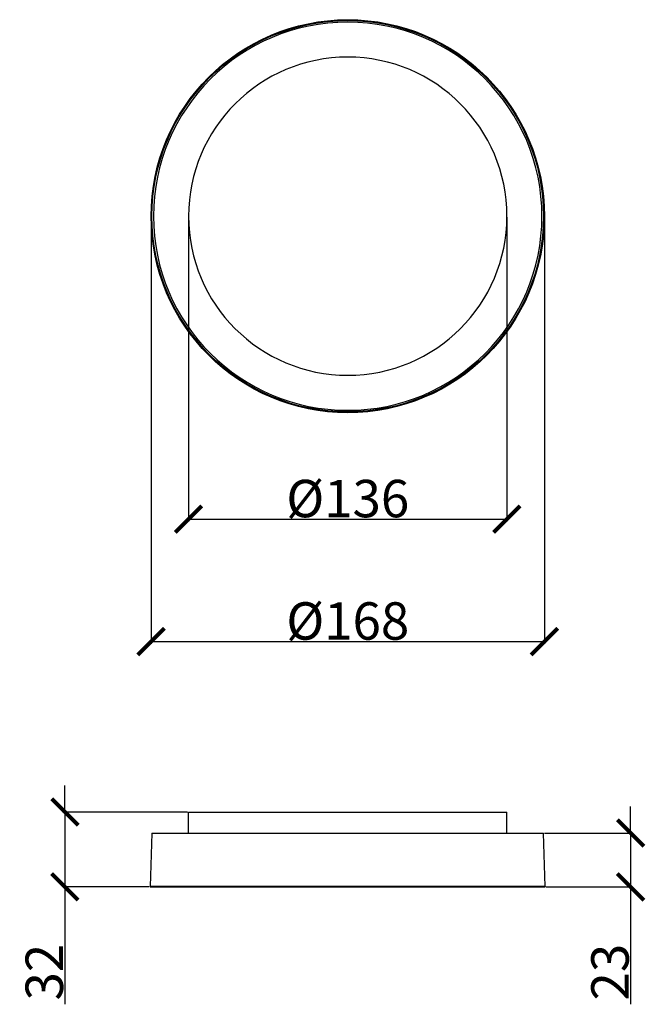
# Model space of a CAD drawing. Units: inches. Extents: x 8690 to 20459, y -2850 to 3419.
# Drawn here: x 20192 to 20459, y 2998 to 3419 of the extents above; entities that cross this region are included whole.
import ezdxf

# ---------------------------------------------------------------- set-up
doc = ezdxf.new("R2010")
doc.units = ezdxf.units.IN
doc.header["$MEASUREMENT"] = 0
doc.styles.add('VISI2-VCAD', font='txt')
doc.dimstyles.new('VISISTYLE', dxfattribs={"dimtxt": 16, "dimasz": 11.342564, "dimexe": 1, "dimexo": 0.4, "dimgap": 0.8, "dimtad": 1, "dimzin": 0, "dimdsep": 46, "dimtxsty": 'VISI2-VCAD', "dimblk1": 'ARROWHEADCLOSED', "dimblk2": 'ARROWHEADCLOSED', "dimsah": 1, "dimcen": 0, "dimclrt": 7, "dimadec": 3, "dimazin": 0, "dimtfac": 0.8, "dimtmove": 0, "dimatfit": 3, "dimldrblk": 'ARROWHEADCLOSED', "dimfxl": 1, "dimtolj": 1, "dimarcsym": 0})

# ---------------------------------------------------------------- blocks, each defined once
blk = doc.blocks.new('_ArchTick')
at = {"color": 0, "linetype": 'ByBlock', "const_width": 0.15}
blk.add_lwpolyline([(-0.5, -0.5), (0.5, 0.5)], dxfattribs=at)
blk = doc.blocks.new('*D78')
at = {"color": 8, "lineweight": -2, "transparency": 16777216}
for p, q in [((20248.07, 3334.55), (20248.07, 3152.13)), ((20416.07, 3334.55), (20416.07, 3152.13)), ((20248.07, 3153.13), (20416.07, 3153.13))]:
    blk.add_line(p, q, dxfattribs=at)
at = {"layer": 'Defpoints', "color": 0, "transparency": 16777216}
for p in [(20248.07, 3334.95), (20416.07, 3334.95), (20416.07, 3153.13)]:
    blk.add_point(p, dxfattribs=at)
at = {"color": 8, "lineweight": -2, "transparency": 16777216, "xscale": 11.34256363923542, "yscale": 11.34256363923542, "zscale": 11.34256363923542, "rotation": 180}
blk.add_blockref('_ArchTick', (20248.07, 3153.13), dxfattribs=at)
at = {"color": 8, "lineweight": -2, "transparency": 16777216, "xscale": 11.34256363923542, "yscale": 11.34256363923542, "zscale": 11.34256363923542}
blk.add_blockref('_ArchTick', (20416.07, 3153.13), dxfattribs=at)
at = {"transparency": 16777216, "insert": (20332.07, 3161.93), "char_height": 16, "width": 100.9368, "attachment_point": 5, "style": 'VISI2-VCAD'}
blk.add_mtext('\\A1;%%C168', dxfattribs=at)
blk = doc.blocks.new('ARROWHEADCLOSED')
at = {"color": 0}
for p, q in [((0, 0), (-1, 0.176)), ((-1, 0.176), (-1, -0.176)), ((-1, -0.176), (0, 0))]:
    blk.add_line(p, q, dxfattribs=at)
blk = doc.blocks.new('*D80')
at = {"color": 8, "lineweight": -2, "transparency": 16777216}
for p, q in [((20264.07, 3334.55), (20264.07, 3204.46)), ((20400.07, 3334.55), (20400.07, 3204.46)), ((20264.07, 3205.46), (20400.07, 3205.46))]:
    blk.add_line(p, q, dxfattribs=at)
at = {"layer": 'Defpoints', "color": 0, "transparency": 16777216}
for p in [(20264.07, 3334.95), (20400.07, 3334.95), (20400.07, 3205.46)]:
    blk.add_point(p, dxfattribs=at)
at = {"color": 8, "lineweight": -2, "transparency": 16777216, "xscale": 11.34256363923542, "yscale": 11.34256363923542, "zscale": 11.34256363923542, "rotation": 180}
blk.add_blockref('_ArchTick', (20264.07, 3205.46), dxfattribs=at)
at = {"color": 8, "lineweight": -2, "transparency": 16777216, "xscale": 11.34256363923542, "yscale": 11.34256363923542, "zscale": 11.34256363923542}
blk.add_blockref('_ArchTick', (20400.07, 3205.46), dxfattribs=at)
at = {"transparency": 16777216, "insert": (20332.07, 3214.26), "char_height": 16, "width": 100.9368, "attachment_point": 5, "style": 'VISI2-VCAD'}
blk.add_mtext('\\A1;%%C136', dxfattribs=at)
blk = doc.blocks.new('*D81')
at = {"color": 8, "lineweight": -2, "transparency": 16777216}
for p, q in [((20452.9, 3071.28), (20452.9, 3082.62)), ((20416.13, 3071.28), (20453.9, 3071.28)), ((20452.9, 3071.28), (20452.9, 3048.28)), ((20416.85, 3048.28), (20453.9, 3048.28)), ((20452.9, 3048.28), (20452.9, 2998.09))]:
    blk.add_line(p, q, dxfattribs=at)
at = {"layer": 'Defpoints', "color": 0, "transparency": 16777216}
for p in [(20415.73, 3071.28), (20452.9, 3071.28), (20416.45, 3048.28)]:
    blk.add_point(p, dxfattribs=at)
at = {"color": 8, "lineweight": -2, "transparency": 16777216, "xscale": 11.34256363923542, "yscale": 11.34256363923542, "zscale": 11.34256363923542}
for p, rotation in [((20452.9, 3071.28), 270), ((20452.9, 3048.28), 90)]:
    blk.add_blockref('_ArchTick', p, dxfattribs=dict(at, rotation=rotation))
at = {"transparency": 16777216, "insert": (20444.1, 3011.84), "char_height": 16, "attachment_point": 5, "rotation": 90, "style": 'VISI2-VCAD'}
blk.add_mtext('\\A1;23', dxfattribs=at)
blk = doc.blocks.new('*D82')
at = {"color": 8, "lineweight": -2, "transparency": 16777216}
for p, q in [((20211.25, 3080.28), (20211.25, 3091.62)), ((20263.69, 3080.28), (20210.25, 3080.28)), ((20211.25, 3080.28), (20211.25, 3048.28)), ((20247.29, 3048.28), (20210.25, 3048.28)), ((20211.25, 3048.28), (20211.25, 2998.09))]:
    blk.add_line(p, q, dxfattribs=at)
at = {"layer": 'Defpoints', "color": 0, "transparency": 16777216}
for p in [(20211.25, 3080.28), (20264.09, 3080.28), (20247.69, 3048.28)]:
    blk.add_point(p, dxfattribs=at)
at = {"color": 8, "lineweight": -2, "transparency": 16777216, "xscale": 11.34256363923542, "yscale": 11.34256363923542, "zscale": 11.34256363923542}
for p, rotation in [((20211.25, 3080.28), 270), ((20211.25, 3048.28), 90)]:
    blk.add_blockref('_ArchTick', p, dxfattribs=dict(at, rotation=rotation))
at = {"transparency": 16777216, "insert": (20202.45, 3011.84), "char_height": 16, "attachment_point": 5, "rotation": 90, "style": 'VISI2-VCAD'}
blk.add_mtext('\\A1;32', dxfattribs=at)

msp = doc.modelspace()

# ---------------------------------------------------------------- linework, layer by layer
at = {"color": 0}
for p, q in [((20264.092, 3080.276), (20400.092, 3080.276)), ((20264.092, 3071.276), (20264.092, 3080.276)), ((20400.092, 3071.276), (20400.092, 3080.276)), ((20247.729, 3048.376), (20247.729, 3048.276)), ((20416.455, 3048.377), (20416.455, 3048.276))]:
    msp.add_line(p, q, dxfattribs=at)
for p, q in [((20248.421, 3071.276), (20247.729, 3048.376)), ((20248.421, 3071.276), (20415.725, 3071.276)), ((20416.455, 3048.377), (20415.725, 3071.276)), ((20416.455, 3048.376), (20247.729, 3048.376)), ((20247.729, 3048.276), (20416.455, 3048.276))]:
    msp.add_line(p, q)
for radius in [84, 83.621]:
    msp.add_circle((20332.072, 3334.947), radius)
at = {"extrusion": (0, 0, -1)}
for radius in [82.97, 68]:
    msp.add_circle((-20332.072, 3334.947), radius, dxfattribs=at)

# ---------------------------------------------------------------- dimensions: what is measured, and where the dimension line sits
for base, p1, p2, text, picture, middle in [((20416.072, 3153.135), (20248.072, 3334.947), (20416.072, 3334.947), '%%C168', '*D78', (20332.072, 3153.135)), ((20400.072, 3205.461), (20264.072, 3334.947), (20400.072, 3334.947), '%%C136', '*D80', (20332.072, 3205.461))]:
    dim = msp.add_linear_dim(base=base, p1=p1, p2=p2, text=text, dimstyle='VISISTYLE', override={"dimblk1": 'ArchTick', "dimblk2": 'ArchTick', "dimclrd": 8, "dimclre": 8, "dimclrt": 256, "dimatfit": 1})
    dim.commit()
    dim.dimension.update_dxf_attribs({"geometry": picture, "text_midpoint": middle, "dimtype": 160})
for base, p1, p2, text, picture, middle in [((20211.248, 3080.276), (20247.692, 3048.276), (20264.092, 3080.276), '32', '*D82', (20211.248, 3011.838)), ((20452.899, 3071.276), (20416.455, 3048.276), (20415.725, 3071.276), '23', '*D81', (20452.899, 3011.838))]:
    dim = msp.add_linear_dim(base=base, p1=p1, p2=p2, angle=90, text=text, dimstyle='VISISTYLE', override={"dimblk1": 'ArchTick', "dimblk2": 'ArchTick', "dimclrd": 8, "dimclre": 8, "dimclrt": 256, "dimatfit": 1})
    dim.commit()
    dim.dimension.update_dxf_attribs({"geometry": picture, "text_midpoint": middle, "dimtype": 160})

doc.saveas('drawing.dxf')
